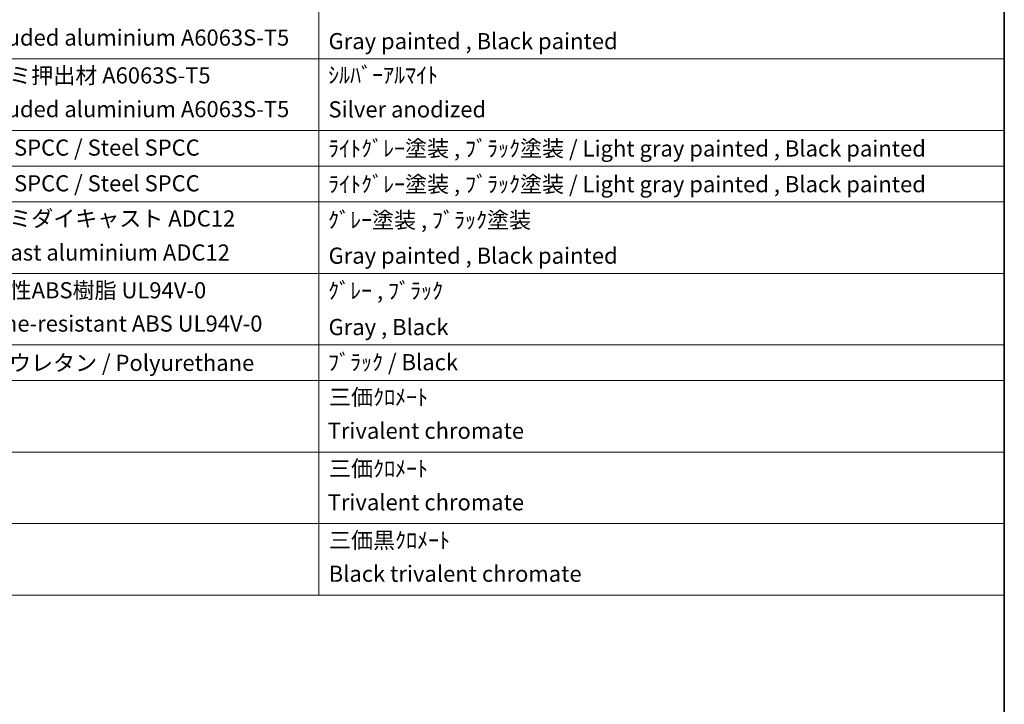
# Model space of a CAD drawing. Units: millimetres. Extents: x 0 to 8868, y 0 to 1124.
# Drawn here: x 807 to 1173, y 467 to 722 of the extents above; entities that cross this region are included whole.
import ezdxf

# ---------------------------------------------------------------- set-up
doc = ezdxf.new("R2010")
doc.units = ezdxf.units.MM
doc.header["$LTSCALE"] = 3
doc.layers.add('Border (ISO)', color=7, linetype='Continuous', lineweight=35)
doc.layers.add('Symbol (ISO)', color=7, linetype='Continuous', lineweight=18)
doc.styles.add('Note Text (TK2)', font='txt')

# ---------------------------------------------------------------- blocks, each defined once
blk = doc.blocks.new('図面枠 tk図枠')
at = {"layer": 'Border (ISO)'}
blk.add_line((405.5, 289), (405.5, 8), dxfattribs=at)
blk = doc.blocks.new('構成内容 _ Components')
at = {"layer": 'Symbol (ISO)'}
for p, q in [((320.5, 279.12), (320.5, 177.16)), ((405.5, 279.12), (405.5, 177.16)), ((405.5, 243.66), (200.5, 243.66)), ((405.5, 234.79), (200.5, 234.79)), ((405.5, 230.36), (200.5, 230.36)), ((405.5, 225.93), (200.5, 225.93)), ((405.5, 217.06), (200.5, 217.06)), ((405.5, 208.19), (200.5, 208.19)), ((405.5, 203.76), (200.5, 203.76)), ((405.5, 194.9), (200.5, 194.9)), ((405.5, 186.03), (200.5, 186.03)), ((405.5, 177.16), (200.5, 177.16))]:
    blk.add_line(p, q, dxfattribs=at)
at = {"layer": 'Symbol (ISO)', "color": 7, "char_height": 2, "attachment_point": 7, "style": 'Note Text (TK2)'}
for s, insert in [('Extruded aluminium A6063S-T5', (276.72, 244.67)), ('Gray painted , Black painted', (321.7, 244.23)), ('アルミ押出材 A6063S-T5', (276.65, 239.98)), ('ｼﾙﾊﾞｰｱﾙﾏｲﾄ', (321.64, 240.02)), ('Extruded aluminium A6063S-T5', (276.72, 235.8)), ('Silver anodized', (321.69, 235.77)), ('鋼板 SPCC / Steel SPCC', (276.63, 231.03)), ('ﾗｲﾄｸﾞﾚｰ塗装 , ﾌﾞﾗｯｸ塗装 / Light gray painted , Black painted', (321.64, 230.92)), ('鋼板 SPCC / Steel SPCC', (276.63, 226.6)), ('ﾗｲﾄｸﾞﾚｰ塗装 , ﾌﾞﾗｯｸ塗装 / Light gray painted , Black painted', (321.64, 226.49)), ('アルミダイキャスト ADC12', (276.65, 222.24)), ('ｸﾞﾚｰ塗装 , ﾌﾞﾗｯｸ塗装', (321.64, 222.05)), ('Diecast aluminium ADC12', (276.72, 218.02)), ('Gray painted , Black painted', (321.7, 217.63)), ('難燃性ABS樹脂 UL94V-0', (276.69, 213.34)), ('ｸﾞﾚｰ , ﾌﾞﾗｯｸ', (321.64, 213.28)), ('Flame-resistant ABS UL94V-0', (276.76, 209.21)), ('Gray , Black', (321.7, 208.78)), ('ポリウレタン / Polyurethane', (276.62, 204.34)), ('ﾌﾞﾗｯｸ / Black', (321.64, 204.42)), ('三価ｸﾛﾒｰﾄ', (321.76, 200.09)), ('Trivalent chromate', (321.59, 195.92)), ('三価ｸﾛﾒｰﾄ', (321.76, 191.23)), ('Trivalent chromate', (321.59, 187.05)), ('三価黒ｸﾛﾒｰﾄ', (321.76, 182.34)), ('Black trivalent chromate', (321.72, 178.19))]:
    blk.add_mtext(s, dxfattribs=dict(at, insert=insert))

msp = doc.modelspace()

# ---------------------------------------------------------------- block references
at = {"xscale": 3, "yscale": 3, "zscale": 3}
msp.add_blockref('図面枠 tk図枠', (-43.5, -24), dxfattribs=at)
at = {"layer": 'Symbol (ISO)', "xscale": 3, "yscale": 3, "zscale": 3}
msp.add_blockref('構成内容 _ Components', (-43.5, -24), dxfattribs=at)

doc.saveas('drawing.dxf')
